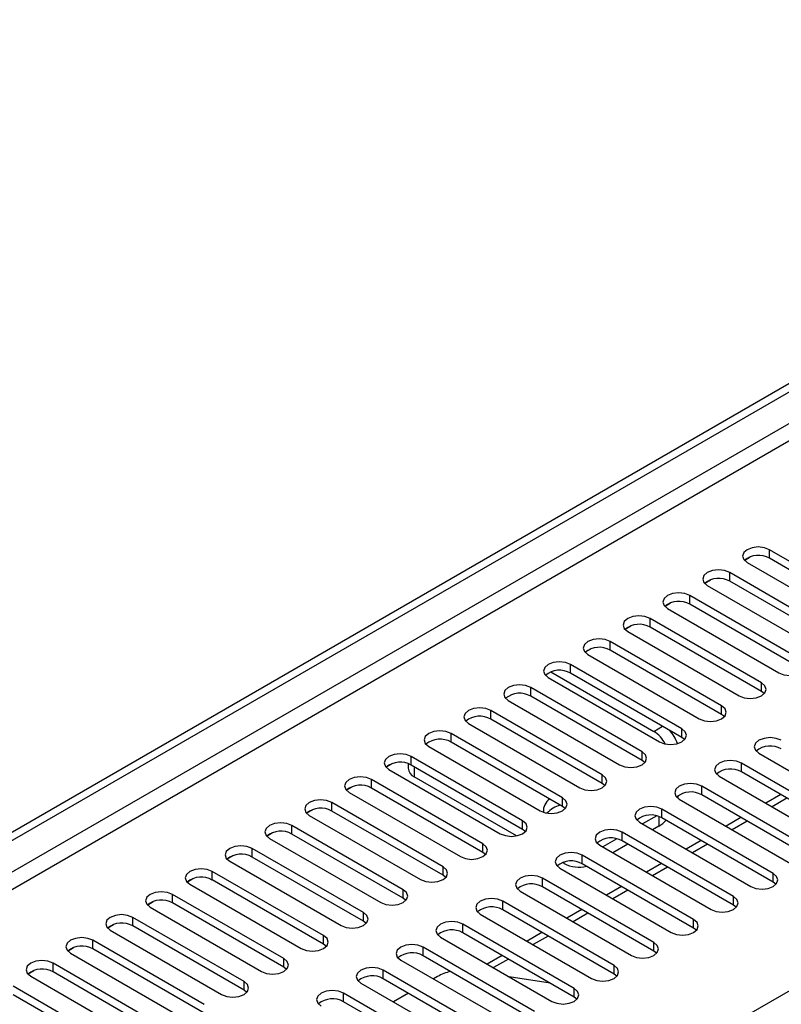
# Model space of a CAD drawing. Units: millimetres. Extents: x 2 to 6302, y 6 to 8916.
# Drawn here: x 1331 to 1439, y 1174 to 1314 of the extents above; entities that cross this region are included whole.
import ezdxf

# ---------------------------------------------------------------- set-up
doc = ezdxf.new("R2010")
doc.units = ezdxf.units.MM
doc.header["$LTSCALE"] = 30

msp = doc.modelspace()

# ---------------------------------------------------------------- linework, layer by layer
at = {"color": 7, "linetype": 'Continuous', "lineweight": 25}
for p, q in [((1108.525, 1071.048), (1820.758, 1482.212)), ((1108.525, 1069.824), (1821.819, 1481.6)), ((1453.151, 1229.686), (1437.329, 1238.819)), ((1433.807, 1237.342), (1434.584, 1237.791)), ((1434.147, 1236.982), (1449.969, 1227.849)), ((1453.151, 1228.461), (1437.329, 1237.595)), ((1447.494, 1226.42), (1431.672, 1235.554)), ((1428.15, 1234.077), (1428.928, 1234.526)), ((1447.494, 1225.195), (1431.672, 1234.329)), ((1428.49, 1233.717), (1444.312, 1224.583)), ((1441.837, 1223.155), (1426.016, 1232.288)), ((1422.493, 1230.811), (1423.271, 1231.26)), ((1422.834, 1230.451), (1438.655, 1221.318)), ((1441.837, 1221.93), (1426.016, 1231.063)), ((1436.18, 1219.889), (1420.359, 1229.022)), ((1416.836, 1227.545), (1417.614, 1227.994)), ((1417.177, 1227.186), (1432.998, 1218.052)), ((1436.18, 1218.664), (1420.359, 1227.798)), ((1430.523, 1216.623), (1414.702, 1225.757)), ((1411.179, 1224.28), (1411.957, 1224.729)), ((1430.523, 1215.398), (1414.702, 1224.532)), ((1411.52, 1223.92), (1427.341, 1214.786)), ((1424.867, 1213.358), (1409.045, 1222.491)), ((1405.863, 1220.654), (1421.685, 1211.521)), ((1406.256, 1221.447), (1420.889, 1213)), ((1424.867, 1212.133), (1409.045, 1221.266)), ((1419.21, 1210.092), (1403.388, 1219.226)), ((1400.206, 1217.389), (1416.028, 1208.255)), ((1419.21, 1208.867), (1403.388, 1218.001)), ((1436.574, 1218.358), (1436.18, 1218.664)), ((1413.553, 1206.826), (1397.731, 1215.96)), ((1413.553, 1205.602), (1397.731, 1214.735)), ((1430.917, 1215.092), (1430.523, 1215.398)), ((1394.549, 1214.123), (1410.371, 1204.989)), ((1407.896, 1203.561), (1392.075, 1212.694)), ((1425.26, 1211.827), (1424.867, 1212.133)), ((1388.892, 1210.857), (1404.714, 1201.724)), ((1407.896, 1202.336), (1392.075, 1211.47)), ((1402.239, 1200.295), (1386.418, 1209.429)), ((1435.827, 1209.888), (1451.648, 1200.754)), ((1382.895, 1207.952), (1383.673, 1208.4)), ((1383.236, 1207.592), (1399.057, 1198.458)), ((1385.965, 1208.406), (1385.965, 1207.751)), ((1402.239, 1199.07), (1386.418, 1208.204)), ((1419.603, 1208.561), (1419.21, 1208.867)), ((1449.173, 1199.326), (1433.352, 1208.459)), ((1396.582, 1197.029), (1380.761, 1206.163)), ((1401.363, 1198.145), (1386.844, 1206.527)), ((1430.17, 1206.622), (1445.991, 1197.489)), ((1449.173, 1198.101), (1433.352, 1207.234)), ((1377.238, 1204.686), (1378.016, 1205.135)), ((1396.582, 1195.805), (1380.761, 1204.938)), ((1413.946, 1205.296), (1413.553, 1205.602)), ((1443.517, 1196.06), (1427.695, 1205.194)), ((1377.579, 1204.326), (1393.4, 1195.193)), ((1443.517, 1194.835), (1427.695, 1203.969)), ((1438.931, 1204.013), (1436.81, 1202.789)), ((1390.925, 1193.764), (1375.104, 1202.897)), ((1408.289, 1202.03), (1407.896, 1202.336)), ((1424.513, 1203.357), (1440.334, 1194.223)), ((1371.581, 1201.42), (1372.359, 1201.869)), ((1371.922, 1201.06), (1387.743, 1191.927)), ((1390.925, 1192.539), (1375.104, 1201.673)), ((1421.297, 1200.987), (1419.3, 1199.835)), ((1437.86, 1192.794), (1422.038, 1201.928)), ((1437.86, 1191.57), (1422.038, 1200.703)), ((1433.275, 1200.748), (1431.154, 1199.523)), ((1385.269, 1190.498), (1369.447, 1199.632)), ((1418.856, 1200.091), (1434.678, 1190.957)), ((1421.596, 1199.527), (1420.715, 1199.018)), ((1365.925, 1198.155), (1366.702, 1198.604)), ((1366.265, 1197.795), (1382.087, 1188.661)), ((1385.269, 1189.273), (1369.447, 1198.407)), ((1402.632, 1198.764), (1402.239, 1199.07)), ((1432.203, 1189.529), (1416.381, 1198.662)), ((1379.612, 1187.233), (1363.79, 1196.366)), ((1413.199, 1196.825), (1429.021, 1187.692)), ((1415.64, 1197.722), (1413.643, 1196.569)), ((1417.179, 1196.977), (1415.058, 1195.753)), ((1432.203, 1188.304), (1416.381, 1197.438)), ((1427.618, 1197.482), (1425.497, 1196.258)), ((1360.268, 1194.889), (1361.045, 1195.338)), ((1379.612, 1186.008), (1363.79, 1195.141)), ((1396.976, 1195.499), (1396.582, 1195.805)), ((1426.546, 1186.263), (1410.724, 1195.397)), ((1360.608, 1194.529), (1376.43, 1185.396)), ((1408.161, 1194.22), (1407.933, 1194.352)), ((1426.546, 1185.038), (1410.724, 1194.172)), ((1421.961, 1194.216), (1419.84, 1192.992)), ((1373.955, 1183.967), (1358.133, 1193.101)), ((1391.319, 1192.233), (1390.925, 1192.539)), ((1407.542, 1193.56), (1423.364, 1184.426)), ((1354.611, 1191.623), (1355.388, 1192.072)), ((1354.951, 1191.264), (1370.773, 1182.13)), ((1373.955, 1182.742), (1358.133, 1191.876)), ((1420.889, 1182.997), (1405.068, 1192.131)), ((1420.889, 1181.773), (1405.068, 1190.906)), ((1416.304, 1190.951), (1414.183, 1189.726)), ((1438.253, 1191.264), (1437.86, 1191.57)), ((1368.298, 1180.701), (1352.477, 1189.835)), ((1401.885, 1190.294), (1417.707, 1181.161)), ((1348.954, 1188.358), (1349.732, 1188.807)), ((1349.294, 1187.998), (1365.116, 1178.864)), ((1368.298, 1179.477), (1352.477, 1188.61)), ((1385.662, 1188.967), (1385.269, 1189.273)), ((1415.232, 1179.732), (1399.411, 1188.865)), ((1432.596, 1187.998), (1432.203, 1188.304)), ((1362.641, 1177.436), (1346.82, 1186.569)), ((1396.229, 1187.028), (1412.05, 1177.895)), ((1415.232, 1178.507), (1399.411, 1187.641)), ((1410.647, 1187.685), (1408.526, 1186.461)), ((1343.297, 1185.092), (1344.075, 1185.541)), ((1362.641, 1176.211), (1346.82, 1185.344)), ((1380.005, 1185.702), (1379.612, 1186.008)), ((1409.575, 1176.466), (1393.754, 1185.6)), ((1343.638, 1184.732), (1359.459, 1175.599)), ((1409.575, 1175.241), (1393.754, 1184.375)), ((1404.99, 1184.42), (1402.869, 1183.195)), ((1426.939, 1184.732), (1426.546, 1185.038)), ((1356.984, 1174.17), (1341.163, 1183.304)), ((1374.348, 1182.436), (1373.955, 1182.742)), ((1390.572, 1183.763), (1406.393, 1174.629)), ((1337.64, 1181.827), (1338.418, 1182.275)), ((1337.981, 1181.467), (1353.802, 1172.333)), ((1356.984, 1172.945), (1341.163, 1182.079)), ((1403.919, 1173.201), (1388.097, 1182.334)), ((1403.919, 1171.976), (1388.097, 1181.109)), ((1399.334, 1181.154), (1397.212, 1179.929)), ((1421.282, 1181.467), (1420.889, 1181.773)), ((1351.327, 1170.904), (1335.506, 1180.038)), ((1384.915, 1180.497), (1400.736, 1171.364)), ((1331.983, 1178.561), (1332.761, 1179.01)), ((1332.324, 1178.201), (1348.145, 1169.068)), ((1351.327, 1169.68), (1335.506, 1178.813)), ((1368.691, 1179.171), (1368.298, 1179.477)), ((1398.262, 1169.935), (1382.44, 1179.068)), ((1415.625, 1178.201), (1415.232, 1178.507)), ((1379.258, 1177.232), (1395.08, 1168.098)), ((1398.262, 1168.71), (1382.44, 1177.844)), ((1390.148, 1178.165), (1389.551, 1177.821)), ((1406.17, 1177.207), (1400.343, 1178.122)), ((1345.671, 1167.639), (1329.849, 1176.772)), ((1345.671, 1166.414), (1329.849, 1175.548)), ((1363.034, 1175.905), (1362.641, 1176.211)), ((1392.605, 1166.669), (1376.783, 1175.803)), ((1386.016, 1175.78), (1383.894, 1174.555)), ((1392.605, 1165.445), (1376.783, 1174.578)), ((1409.969, 1174.935), (1409.575, 1175.241))]:
    msp.add_line(p, q, dxfattribs=at)
at = {"color": 8, "linetype": 'Continuous', "lineweight": 25}
for p, q in [((1821.819, 1477.109), (1108.525, 1065.333)), ((1108.525, 1062.883), (1822.879, 1475.272)), ((1108.525, 984.712), (1853.108, 1414.551)), ((1437.329, 1237.595), (1437.329, 1238.819)), ((1431.672, 1234.329), (1431.672, 1235.554)), ((1426.016, 1231.063), (1426.016, 1232.288)), ((1420.359, 1227.798), (1420.359, 1229.022)), ((1414.702, 1224.532), (1414.702, 1225.757)), ((1409.045, 1221.266), (1409.045, 1222.491)), ((1403.388, 1218.001), (1403.388, 1219.226)), ((1436.18, 1218.664), (1436.18, 1219.889)), ((1397.731, 1214.735), (1397.731, 1215.96)), ((1430.523, 1215.398), (1430.523, 1216.623)), ((1420.889, 1213), (1422.127, 1213.714)), ((1424.867, 1212.133), (1424.867, 1213.358)), ((1392.075, 1211.47), (1392.075, 1212.694)), ((1386.418, 1208.204), (1386.418, 1209.429)), ((1419.21, 1208.867), (1419.21, 1210.092)), ((1386.844, 1207.958), (1386.844, 1206.527)), ((1433.352, 1207.234), (1433.352, 1208.459)), ((1380.761, 1204.938), (1380.761, 1206.163)), ((1413.553, 1205.602), (1413.553, 1206.826)), ((1427.695, 1203.969), (1427.695, 1205.194)), ((1407.896, 1202.336), (1407.896, 1203.561)), ((1439.81, 1203.506), (1437.689, 1202.282)), ((1375.104, 1201.673), (1375.104, 1202.897)), ((1421.596, 1200.901), (1421.596, 1199.527)), ((1422.038, 1200.703), (1422.038, 1201.928)), ((1369.447, 1198.407), (1369.447, 1199.632)), ((1402.239, 1199.07), (1402.239, 1200.295)), ((1434.153, 1200.24), (1432.032, 1199.016)), ((1416.381, 1197.438), (1416.381, 1198.662)), ((1363.79, 1195.141), (1363.79, 1196.366)), ((1396.582, 1195.805), (1396.582, 1197.029)), ((1428.496, 1196.975), (1426.375, 1195.75)), ((1410.724, 1194.172), (1410.724, 1195.397)), ((1390.925, 1192.539), (1390.925, 1193.764)), ((1408.161, 1194.22), (1408.161, 1194.425)), ((1422.839, 1193.709), (1420.718, 1192.485)), ((1358.133, 1191.876), (1358.133, 1193.101)), ((1437.86, 1191.57), (1437.86, 1192.794)), ((1405.068, 1190.906), (1405.068, 1192.131)), ((1352.477, 1188.61), (1352.477, 1189.835)), ((1385.269, 1189.273), (1385.269, 1190.498)), ((1417.183, 1190.444), (1415.061, 1189.219)), ((1432.203, 1188.304), (1432.203, 1189.529)), ((1399.411, 1187.641), (1399.411, 1188.865)), ((1346.82, 1185.344), (1346.82, 1186.569)), ((1379.612, 1186.008), (1379.612, 1187.233)), ((1411.526, 1187.178), (1409.405, 1185.953)), ((1393.754, 1184.375), (1393.754, 1185.6)), ((1426.546, 1185.038), (1426.546, 1186.263)), ((1373.955, 1182.742), (1373.955, 1183.967)), ((1405.869, 1183.912), (1403.748, 1182.688)), ((1341.163, 1182.079), (1341.163, 1183.304)), ((1420.889, 1181.773), (1420.889, 1182.997)), ((1388.097, 1181.109), (1388.097, 1182.334)), ((1335.506, 1178.813), (1335.506, 1180.038)), ((1368.298, 1179.477), (1368.298, 1180.701)), ((1400.212, 1180.647), (1398.091, 1179.422)), ((1415.232, 1178.507), (1415.232, 1179.732)), ((1382.44, 1177.844), (1382.44, 1179.068)), ((1362.641, 1176.211), (1362.641, 1177.436)), ((1376.783, 1174.578), (1376.783, 1175.803)), ((1409.575, 1175.241), (1409.575, 1176.466))]:
    msp.add_line(p, q, dxfattribs=at)
at = {"color": 7, "linetype": 'Continuous', "lineweight": 25, "flags": 128}
for points in [[(1437.329, 1238.819), (1436.599, 1239.101), (1435.738, 1239.2), (1434.877, 1239.101), (1434.147, 1238.819), (1433.66, 1238.398), (1433.488, 1237.901), (1433.66, 1237.404), (1434.147, 1236.982)], [(1431.672, 1235.554), (1430.942, 1235.835), (1430.082, 1235.934), (1429.22, 1235.835), (1428.491, 1235.554), (1428.003, 1235.132), (1427.831, 1234.635), (1428.003, 1234.138), (1428.49, 1233.717)], [(1426.016, 1232.288), (1425.286, 1232.57), (1424.425, 1232.669), (1423.564, 1232.57), (1422.834, 1232.288), (1422.346, 1231.867), (1422.175, 1231.37), (1422.346, 1230.873), (1422.834, 1230.451)], [(1420.359, 1229.022), (1419.629, 1229.304), (1418.768, 1229.403), (1417.907, 1229.304), (1417.177, 1229.023), (1416.689, 1228.601), (1416.518, 1228.104), (1416.689, 1227.607), (1417.177, 1227.186)], [(1414.702, 1225.757), (1413.972, 1226.038), (1413.111, 1226.137), (1412.25, 1226.038), (1411.52, 1225.757), (1411.032, 1225.335), (1410.861, 1224.838), (1411.032, 1224.341), (1411.52, 1223.92)], [(1438.655, 1221.318), (1439.385, 1221.036), (1440.246, 1220.937), (1441.107, 1221.036), (1441.837, 1221.318), (1442.325, 1221.739), (1442.496, 1222.236), (1442.325, 1222.733), (1441.837, 1223.155)], [(1409.045, 1222.491), (1408.315, 1222.773), (1407.454, 1222.872), (1406.593, 1222.773), (1405.863, 1222.491), (1405.375, 1222.07), (1405.204, 1221.573), (1405.375, 1221.076), (1405.863, 1220.654)], [(1403.388, 1219.226), (1402.658, 1219.507), (1401.797, 1219.606), (1400.936, 1219.507), (1400.206, 1219.226), (1399.718, 1218.804), (1399.547, 1218.307), (1399.719, 1217.81), (1400.206, 1217.389)], [(1432.998, 1218.052), (1433.728, 1217.77), (1434.589, 1217.672), (1435.45, 1217.77), (1436.18, 1218.052), (1436.668, 1218.473), (1436.839, 1218.97), (1436.668, 1219.468), (1436.18, 1219.889)], [(1397.731, 1215.96), (1397.001, 1216.242), (1396.14, 1216.34), (1395.279, 1216.241), (1394.549, 1215.96), (1394.062, 1215.539), (1393.89, 1215.041), (1394.062, 1214.544), (1394.549, 1214.123)], [(1427.341, 1214.786), (1428.071, 1214.505), (1428.932, 1214.406), (1429.793, 1214.505), (1430.523, 1214.786), (1431.011, 1215.208), (1431.182, 1215.705), (1431.011, 1216.202), (1430.523, 1216.623)], [(1421.685, 1211.521), (1422.415, 1211.239), (1423.276, 1211.14), (1424.137, 1211.239), (1424.867, 1211.521), (1425.354, 1211.942), (1425.526, 1212.439), (1425.354, 1212.936), (1424.867, 1213.358)], [(1392.075, 1212.694), (1391.344, 1212.976), (1390.484, 1213.075), (1389.622, 1212.976), (1388.893, 1212.694), (1388.405, 1212.273), (1388.233, 1211.776), (1388.405, 1211.279), (1388.892, 1210.857)], [(1439.009, 1211.725), (1438.279, 1212.006), (1437.418, 1212.105), (1436.557, 1212.006), (1435.827, 1211.725), (1435.339, 1211.303), (1435.168, 1210.806), (1435.339, 1210.309), (1435.827, 1209.888)], [(1386.418, 1209.429), (1385.688, 1209.71), (1384.827, 1209.809), (1383.966, 1209.71), (1383.236, 1209.429), (1382.748, 1209.007), (1382.577, 1208.51), (1382.748, 1208.013), (1383.236, 1207.592)], [(1416.028, 1208.255), (1416.758, 1207.974), (1417.619, 1207.875), (1418.48, 1207.974), (1419.21, 1208.255), (1419.697, 1208.676), (1419.869, 1209.174), (1419.697, 1209.671), (1419.21, 1210.092)], [(1433.352, 1208.459), (1432.622, 1208.741), (1431.761, 1208.84), (1430.9, 1208.741), (1430.17, 1208.459), (1429.682, 1208.038), (1429.511, 1207.541), (1429.682, 1207.044), (1430.17, 1206.622)], [(1380.761, 1206.163), (1380.031, 1206.445), (1379.17, 1206.544), (1378.309, 1206.445), (1377.579, 1206.163), (1377.091, 1205.742), (1376.92, 1205.245), (1377.091, 1204.748), (1377.579, 1204.326)], [(1410.371, 1204.989), (1411.101, 1204.708), (1411.962, 1204.609), (1412.823, 1204.708), (1413.553, 1204.989), (1414.041, 1205.411), (1414.212, 1205.908), (1414.041, 1206.405), (1413.553, 1206.826)], [(1427.695, 1205.194), (1426.965, 1205.475), (1426.104, 1205.574), (1425.243, 1205.475), (1424.513, 1205.194), (1424.025, 1204.772), (1423.854, 1204.275), (1424.025, 1203.778), (1424.513, 1203.357)], [(1404.714, 1201.724), (1405.444, 1201.442), (1406.305, 1201.343), (1407.166, 1201.442), (1407.896, 1201.724), (1408.384, 1202.145), (1408.555, 1202.642), (1408.384, 1203.139), (1407.896, 1203.561)], [(1424.32, 1203.484), (1424.37, 1203.757), (1424.389, 1203.891)], [(1375.104, 1202.897), (1374.374, 1203.179), (1373.513, 1203.278), (1372.652, 1203.179), (1371.922, 1202.897), (1371.434, 1202.476), (1371.263, 1201.979), (1371.434, 1201.482), (1371.922, 1201.06)], [(1422.038, 1201.928), (1421.308, 1202.21), (1420.447, 1202.308), (1419.586, 1202.209), (1418.856, 1201.928), (1418.368, 1201.507), (1418.197, 1201.009), (1418.368, 1200.512), (1418.856, 1200.091)], [(1369.447, 1199.632), (1368.717, 1199.913), (1367.856, 1200.012), (1366.995, 1199.913), (1366.265, 1199.632), (1365.777, 1199.21), (1365.606, 1198.713), (1365.777, 1198.216), (1366.265, 1197.795)], [(1399.057, 1198.458), (1399.787, 1198.177), (1400.648, 1198.078), (1401.509, 1198.177), (1402.239, 1198.458), (1402.727, 1198.88), (1402.898, 1199.377), (1402.727, 1199.874), (1402.239, 1200.295)], [(1421.596, 1199.527), (1422.148, 1199.908), (1422.637, 1200.357)], [(1416.381, 1198.662), (1415.651, 1198.944), (1414.79, 1199.043), (1413.929, 1198.944), (1413.199, 1198.662), (1412.712, 1198.241), (1412.54, 1197.744), (1412.712, 1197.247), (1413.199, 1196.825)], [(1363.79, 1196.366), (1363.06, 1196.648), (1362.199, 1196.747), (1361.338, 1196.648), (1360.608, 1196.366), (1360.12, 1195.945), (1359.949, 1195.448), (1360.121, 1194.951), (1360.608, 1194.529)], [(1393.4, 1195.193), (1394.13, 1194.911), (1394.991, 1194.812), (1395.852, 1194.911), (1396.582, 1195.193), (1397.07, 1195.614), (1397.241, 1196.111), (1397.07, 1196.608), (1396.582, 1197.029)], [(1410.724, 1195.397), (1409.994, 1195.678), (1409.133, 1195.777), (1408.272, 1195.678), (1407.542, 1195.397), (1407.055, 1194.975), (1406.883, 1194.478), (1407.055, 1193.981), (1407.542, 1193.56)], [(1387.743, 1191.927), (1388.473, 1191.645), (1389.334, 1191.546), (1390.196, 1191.645), (1390.925, 1191.927), (1391.413, 1192.348), (1391.584, 1192.845), (1391.413, 1193.342), (1390.925, 1193.764)], [(1358.133, 1193.101), (1357.403, 1193.382), (1356.542, 1193.481), (1355.681, 1193.382), (1354.951, 1193.101), (1354.464, 1192.679), (1354.292, 1192.182), (1354.464, 1191.685), (1354.951, 1191.264)], [(1405.068, 1192.131), (1404.338, 1192.413), (1403.477, 1192.511), (1402.616, 1192.413), (1401.886, 1192.131), (1401.398, 1191.71), (1401.227, 1191.213), (1401.398, 1190.716), (1401.885, 1190.294)], [(1434.678, 1190.957), (1435.408, 1190.676), (1436.269, 1190.577), (1437.13, 1190.676), (1437.86, 1190.957), (1438.347, 1191.379), (1438.519, 1191.876), (1438.347, 1192.373), (1437.86, 1192.794)], [(1352.477, 1189.835), (1351.746, 1190.116), (1350.886, 1190.215), (1350.024, 1190.116), (1349.295, 1189.835), (1348.807, 1189.413), (1348.635, 1188.916), (1348.807, 1188.419), (1349.294, 1187.998)], [(1382.087, 1188.661), (1382.817, 1188.38), (1383.678, 1188.281), (1384.539, 1188.38), (1385.269, 1188.661), (1385.756, 1189.083), (1385.928, 1189.58), (1385.756, 1190.077), (1385.269, 1190.498)], [(1429.021, 1187.692), (1429.751, 1187.41), (1430.612, 1187.311), (1431.473, 1187.41), (1432.203, 1187.692), (1432.691, 1188.113), (1432.862, 1188.61), (1432.69, 1189.107), (1432.203, 1189.529)], [(1399.411, 1188.865), (1398.681, 1189.147), (1397.82, 1189.246), (1396.959, 1189.147), (1396.229, 1188.865), (1395.741, 1188.444), (1395.57, 1187.947), (1395.741, 1187.45), (1396.229, 1187.028)], [(1346.82, 1186.569), (1346.09, 1186.851), (1345.229, 1186.95), (1344.368, 1186.851), (1343.638, 1186.569), (1343.15, 1186.148), (1342.979, 1185.651), (1343.15, 1185.154), (1343.638, 1184.732)], [(1376.43, 1185.396), (1377.16, 1185.114), (1378.021, 1185.015), (1378.882, 1185.114), (1379.612, 1185.396), (1380.099, 1185.817), (1380.271, 1186.314), (1380.099, 1186.811), (1379.612, 1187.233)], [(1393.754, 1185.6), (1393.024, 1185.881), (1392.163, 1185.98), (1391.302, 1185.881), (1390.572, 1185.6), (1390.084, 1185.178), (1389.913, 1184.681), (1390.084, 1184.184), (1390.572, 1183.763)], [(1423.364, 1184.426), (1424.094, 1184.145), (1424.955, 1184.046), (1425.816, 1184.145), (1426.546, 1184.426), (1427.034, 1184.848), (1427.205, 1185.345), (1427.034, 1185.842), (1426.546, 1186.263)], [(1370.773, 1182.13), (1371.503, 1181.848), (1372.364, 1181.75), (1373.225, 1181.848), (1373.955, 1182.13), (1374.443, 1182.551), (1374.614, 1183.048), (1374.443, 1183.546), (1373.955, 1183.967)], [(1341.163, 1183.304), (1340.433, 1183.585), (1339.572, 1183.684), (1338.711, 1183.585), (1337.981, 1183.304), (1337.493, 1182.882), (1337.322, 1182.385), (1337.493, 1181.888), (1337.981, 1181.467)], [(1388.097, 1182.334), (1387.367, 1182.616), (1386.506, 1182.715), (1385.645, 1182.616), (1384.915, 1182.334), (1384.427, 1181.913), (1384.256, 1181.416), (1384.427, 1180.919), (1384.915, 1180.497)], [(1417.707, 1181.161), (1418.437, 1180.879), (1419.298, 1180.78), (1420.159, 1180.879), (1420.889, 1181.161), (1421.377, 1181.582), (1421.548, 1182.079), (1421.377, 1182.576), (1420.889, 1182.997)], [(1335.506, 1180.038), (1334.776, 1180.32), (1333.915, 1180.418), (1333.054, 1180.32), (1332.324, 1180.038), (1331.836, 1179.617), (1331.665, 1179.12), (1331.836, 1178.622), (1332.324, 1178.201)], [(1365.116, 1178.864), (1365.846, 1178.583), (1366.707, 1178.484), (1367.568, 1178.583), (1368.298, 1178.864), (1368.786, 1179.286), (1368.957, 1179.783), (1368.786, 1180.28), (1368.298, 1180.701)], [(1412.05, 1177.895), (1412.78, 1177.613), (1413.641, 1177.514), (1414.502, 1177.613), (1415.232, 1177.895), (1415.72, 1178.316), (1415.891, 1178.813), (1415.72, 1179.31), (1415.232, 1179.732)], [(1382.44, 1179.068), (1381.71, 1179.35), (1380.849, 1179.449), (1379.988, 1179.35), (1379.258, 1179.069), (1378.77, 1178.647), (1378.599, 1178.15), (1378.77, 1177.653), (1379.258, 1177.232)], [(1359.459, 1175.599), (1360.189, 1175.317), (1361.05, 1175.218), (1361.911, 1175.317), (1362.641, 1175.599), (1363.129, 1176.02), (1363.3, 1176.517), (1363.129, 1177.014), (1362.641, 1177.436)], [(1376.783, 1175.803), (1376.053, 1176.084), (1375.192, 1176.183), (1374.331, 1176.084), (1373.601, 1175.803), (1373.114, 1175.381), (1372.942, 1174.884), (1373.114, 1174.387), (1373.601, 1173.966)], [(1406.393, 1174.629), (1407.123, 1174.348), (1407.984, 1174.249), (1408.845, 1174.348), (1409.575, 1174.629), (1410.063, 1175.051), (1410.234, 1175.548), (1410.063, 1176.045), (1409.575, 1176.466)]]:
    msp.add_lwpolyline(points, dxfattribs=at)
at = {"color": 7, "linetype": 'Continuous', "lineweight": 25}
for centre, radius, start, end in [((1435.762, 1234.872), 3.141, 60.06405, 129.72204), ((1430.105, 1231.606), 3.142, 60.06861, 129.71747), ((1424.448, 1228.341), 3.141, 60.06136, 129.72209), ((1418.791, 1225.075), 3.141, 60.06405, 129.72204), ((1413.134, 1221.81), 3.141, 60.06136, 129.72209), ((1407.477, 1218.544), 3.141, 60.06405, 129.72204), ((1401.821, 1215.278), 3.142, 60.06823, 129.71785), ((1396.164, 1212.013), 3.141, 60.06405, 129.72204), ((1390.507, 1208.747), 3.142, 60.06861, 129.71747), ((1418.526, 1209.249), 4.433, 26.40914, 57.78774), ((1419.423, 1209.703), 5.059, 17.97524, 42.54864), ((1437.441, 1207.778), 3.141, 60.06183, 129.72206), ((1384.85, 1205.482), 3.141, 60.06136, 129.72209), ((1387.467, 1207.902), 1.51, 185.71504, 245.61196), ((1431.784, 1204.512), 3.141, 60.06451, 129.72202), ((1379.193, 1202.216), 3.141, 60.06405, 129.72204), ((1407.252, 1201.685), 2.061, 124.54905, 184.2669), ((1426.127, 1201.246), 3.142, 60.0687, 129.71783), ((1373.536, 1198.951), 3.141, 60.06136, 129.72209), ((1408.729, 1198.492), 4.191, 105.98694, 136.24194), ((1420.47, 1197.981), 3.141, 60.06451, 129.72202), ((1367.879, 1195.685), 3.141, 60.06405, 129.72204), ((1414.814, 1194.715), 3.142, 60.06908, 129.71745), ((1362.223, 1192.419), 3.142, 60.06823, 129.71785), ((1409.157, 1191.45), 3.141, 60.06183, 129.72206), ((1410.289, 1198.343), 4.639, 242.70257, 282.97367), ((1356.566, 1189.153), 3.141, 60.06405, 129.72204), ((1403.5, 1188.184), 3.141, 60.06451, 129.72202), ((1350.909, 1185.887), 3.142, 60.06861, 129.71747), ((1397.843, 1184.919), 3.141, 60.06183, 129.72206), ((1345.252, 1182.622), 3.141, 60.06299, 129.72309), ((1392.186, 1181.653), 3.141, 60.06451, 129.72202), ((1339.595, 1179.356), 3.142, 60.06861, 129.71747), ((1386.529, 1178.387), 3.142, 60.0687, 129.71783), ((1333.938, 1176.091), 3.141, 60.06136, 129.72209), ((1380.872, 1175.121), 3.141, 60.06451, 129.72202), ((1393.748, 1171.638), 7.454, 103.83333, 118.8819), ((1375.216, 1171.855), 3.142, 60.06908, 129.71745)]:
    msp.add_arc(centre, radius, start, end, dxfattribs=at)

doc.saveas('drawing.dxf')
